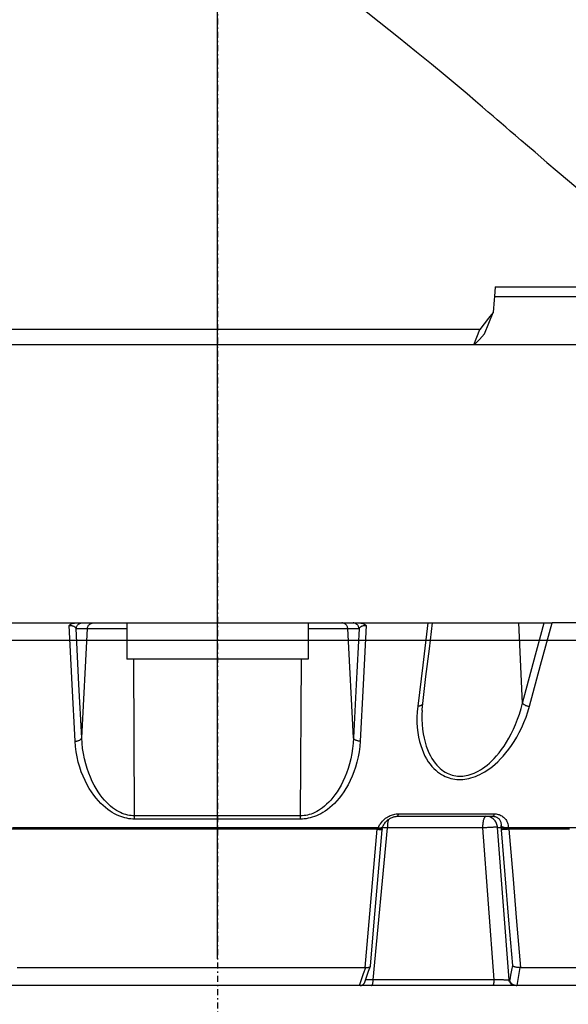
# Model space of a CAD drawing. Units: millimetres. Extents: x 0 to 14145, y -14193 to 9989.
# Drawn here: x 8334 to 8379, y 7463 to 7544 of the extents above; entities that cross this region are included whole.
import ezdxf

# ---------------------------------------------------------------- set-up
doc = ezdxf.new("R2010")
doc.units = ezdxf.units.MM
doc.linetypes.add('DASHDOT', pattern=[1, 0.5, -0.25, 0, -0.25])
doc.linetypes.add('TRATTOPUNTO', pattern=[25.4, 12.7, -6.35, 0, -6.35])
for name, color, linetype in [('0129760_100_main_view_BL16', 7, 'Continuous'), ('0139190_0GR_main_view_BL18', 7, 'Continuous'), ('A', 2, 'TRATTOPUNTO'), ('assi', 2, 'DASHDOT'), ('Q', 4, 'Continuous'), ('Spigoli visibili', 255, 'Continuous')]:
    doc.layers.add(name, color=color, linetype=linetype)
doc.styles.get("Standard").update_dxf_attribs({"font": 'txt.shx'})
doc.dimstyles.new('ISO-25', dxfattribs={"dimtxt": 2.5, "dimasz": 2.5, "dimexe": 1.25, "dimexo": 0.625, "dimtad": 1, "dimtxsty": 'Standard', "dimcen": 2.5, "dimadec": 0, "dimazin": 0, "dimtfac": 1, "dimtmove": 0, "dimatfit": 3, "dimfxl": 1, "dimarcsym": 0})

# ---------------------------------------------------------------- blocks, each defined once
blk = doc.blocks.new('*D104')
at = {"layer": 'Defpoints', "color": 0, "transparency": 16777216}
for p in [(11632.728, 8121.313), (477.729, 7449.542), (11632.728, 7438.212)]:
    blk.add_point(p, dxfattribs=at)
at = {"layer": 'Q', "color": 0, "lineweight": -2, "transparency": 16777216}
for p, q in [((477.729, 7462.042), (477.729, 8146.313)), ((11632.728, 7450.712), (11632.728, 8146.313)), ((527.729, 8121.313), (11582.728, 8121.313))]:
    blk.add_line(p, q, dxfattribs=at)
at = {"layer": 'Q', "color": 0, "transparency": 16777216}
for points in [[(527.729, 8129.646), (527.729, 8112.98), (477.729, 8121.313)], [(11582.728, 8129.646), (11582.728, 8112.98), (11632.728, 8121.313)]]:
    blk.add_solid(points, dxfattribs=at)
at = {"layer": 'Q', "color": 0, "transparency": 16777216, "insert": (6055.229, 8158.813), "char_height": 50, "attachment_point": 5}
blk.add_mtext('11155', dxfattribs=at)
blk = doc.blocks.new('CONVOGLIATORE LATO')
at = {"layer": 'A'}
blk.add_line((1050.5, -16.876), (1050.5, 22.724), dxfattribs=at)
at = {"layer": 'assi'}
blk.add_line((1050.5, 222.817), (1050.5, -69.198), dxfattribs=at)
at = {"layer": 'Spigoli visibili', "linetype": 'Continuous', "lineweight": 25}
blk.add_line((17.5, 35), (2083.5, 35), dxfattribs=at)
blk = doc.blocks.new('griglia')
at = {"layer": 'assi', "linetype": 'ByBlock'}
blk.add_line((-174.139, -0.168), (66.207, -0.175), dxfattribs=at)
blk = doc.blocks.new('0139190_0GR_MAIN_VIEW_BL18', base_point=(46.68, 151.824))
at = {"layer": '0139190_0GR_main_view_BL18', "color": 4, "linetype": 'Continuous'}
for points in [[(59.529, 148.742), (59.729, 148.977), (59.903, 149.181), (60.108, 149.422), (60.286, 149.634), (60.51, 149.9), (60.706, 150.137), (60.966, 150.45), (61.156, 150.681), (61.273, 150.823), (61.422, 151.005), (61.562, 151.18), (61.724, 151.382), (61.912, 151.622)], [(59.529, 148.742), (59.403, 148.593), (59.292, 148.465), (59.193, 148.35), (59.107, 148.25), (59.029, 148.16), (58.952, 148.07), (58.881, 147.989), (58.81, 147.907), (58.729, 147.813), (58.631, 147.699), (58.512, 147.56), (58.37, 147.394), (58.202, 147.194), (58.003, 146.956), (57.781, 146.687), (57.539, 146.39), (57.251, 146.032), (56.942, 145.645), (56.66, 145.288), (56.408, 144.967), (56.174, 144.667), (55.955, 144.385), (55.855, 144.257)]]:
    blk.add_lwpolyline(points, dxfattribs=at)
blk = doc.blocks.new('0129760_100_MAIN_VIEW_BL16', base_point=(56.393, 136.22))
at = {"layer": '0129760_100_main_view_BL16', "color": 4, "linetype": 'Continuous'}
for p, q in [((76.073, 158.708), (76.073, 148.703)), ((62.393, 147.934), (62.393, 150.842)), ((63.353, 150.566), (63.353, 147.533)), ((75.713, 148.919), (75.713, 149.179)), ((68.873, 146.705), (68.873, 149.076)), ((75.713, 148.683), (75.713, 148.823)), ((75.713, 148.681), (75.713, 148.683)), ((75.713, 148.672), (75.713, 148.681)), ((75.713, 148.493), (75.713, 148.672)), ((76.073, 148.703), (76.073, 148.376)), ((75.713, 148.492), (75.713, 148.493)), ((75.713, 148.45), (75.713, 148.492)), ((76.073, 148.365), (76.073, 148.376)), ((76.073, 148.365), (76.073, 148.34)), ((76.073, 148.34), (76.073, 147.899)), ((62.202, 147.951), (62.393, 147.934)), ((72.713, 146.005), (72.713, 147.899)), ((76.073, 147.899), (76.073, 145.497)), ((63.353, 147.533), (63.353, 147.522)), ((63.353, 147.522), (63.353, 137.361)), ((68.873, 146.613), (68.873, 146.705)), ((76.073, 145.497), (76.073, 145.267)), ((75.713, 145.335), (75.713, 145.371)), ((75.713, 145.166), (75.713, 145.335)), ((76.073, 145.267), (76.073, 145.256)), ((76.073, 145.256), (76.073, 145.242)), ((68.873, 139.633), (68.873, 145.249)), ((75.713, 145.128), (75.713, 145.166)), ((75.713, 145.128), (75.713, 145.128)), ((76.073, 145.242), (76.073, 145.229)), ((76.073, 145.229), (76.073, 144.53)), ((75.713, 144.486), (75.713, 144.499)), ((76.073, 144.53), (76.073, 144.486)), ((76.073, 144.486), (76.073, 140.352)), ((68.873, 144.241), (69.593, 144.241)), ((69.593, 144.241), (69.593, 140.641)), ((75.713, 144.017), (75.713, 144.103)), ((75.713, 142.839), (75.713, 142.937)), ((75.713, 142.795), (75.713, 142.839)), ((75.713, 142.795), (75.713, 142.795)), ((75.713, 140.779), (75.713, 140.866)), ((68.873, 140.641), (69.593, 140.641)), ((76.073, 140.352), (76.073, 136.18)), ((75.713, 139.754), (75.713, 139.755)), ((75.713, 139.716), (75.713, 139.754)), ((75.713, 139.423), (75.713, 139.477)), ((75.713, 139.422), (75.713, 139.423)), ((75.713, 139.236), (75.713, 139.422)), ((75.713, 139.124), (75.713, 139.236)), ((75.713, 139.061), (75.713, 139.064)), ((75.713, 138.931), (75.713, 139.061)), ((75.713, 138.922), (75.713, 138.931)), ((75.713, 138.858), (75.713, 138.922)), ((75.713, 138.805), (75.713, 138.858)), ((75.713, 138.79), (75.713, 138.805)), ((75.713, 138.685), (75.713, 138.79)), ((75.713, 138.664), (75.713, 138.685)), ((75.713, 138.545), (75.713, 138.571)), ((75.713, 138.464), (75.713, 138.545))]:
    blk.add_line(p, q, dxfattribs=at)
at = {"layer": '0129760_100_main_view_BL16', "color": 7, "linetype": 'Continuous'}
for p, q in [((70.464, 148.491), (68.873, 148.416)), ((75.963, 148.225), (72.932, 147.996)), ((75.963, 148.237), (75.963, 148.225)), ((76.073, 148.365), (76.073, 148.34)), ((72.932, 147.996), (72.932, 148.064)), ((75.957, 147.93), (72.945, 147.703)), ((75.957, 147.93), (75.957, 145.528)), ((72.945, 147.703), (72.945, 145.81)), ((70.472, 146.51), (70.472, 146.51)), ((70.613, 146.498), (70.613, 146.498)), ((72.713, 146.005), (72.713, 146.005)), ((72.916, 145.719), (72.916, 145.719)), ((72.941, 145.712), (72.941, 145.712)), ((75.957, 145.528), (72.945, 145.81)), ((72.979, 145.707), (72.979, 145.707)), ((68.987, 145.025), (68.987, 145.248)), ((71.155, 145.137), (68.987, 145.025)), ((72.704, 144.089), (69.593, 144.104)), ((72.704, 140.793), (69.593, 140.778)), ((68.987, 139.635), (68.987, 139.858)), ((71.155, 139.745), (68.987, 139.858))]:
    blk.add_line(p, q, dxfattribs=at)
for points in [[(72.94, 149.563), (72.94, 149.117), (72.94, 148.666), (72.94, 148.21)], [(72.969, 149.425), (72.969, 149.028), (72.969, 148.627), (72.969, 148.222)], [(70.529, 148.631), (69.715, 148.85), (68.873, 149.076)], [(70.464, 148.491), (69.681, 148.702), (68.873, 148.919)], [(70.464, 148.491), (70.47, 148.496), (70.477, 148.502), (70.484, 148.509), (70.49, 148.516), (70.496, 148.525), (70.501, 148.534), (70.507, 148.543), (70.511, 148.553), (70.516, 148.564), (70.519, 148.575), (70.522, 148.586), (70.525, 148.597), (70.527, 148.609), (70.528, 148.62), (70.529, 148.631)], [(70.529, 146.411), (70.639, 146.401), (70.747, 146.396), (70.852, 146.396), (70.952, 146.402), (71.049, 146.413), (71.14, 146.429), (71.227, 146.448), (71.307, 146.471), (71.383, 146.497), (71.452, 146.525), (71.516, 146.556), (71.575, 146.588), (71.629, 146.622), (71.677, 146.658), (71.721, 146.694), (71.761, 146.731), (71.796, 146.768), (71.828, 146.806), (71.856, 146.844), (71.88, 146.882), (71.902, 146.92), (71.92, 146.958), (71.936, 146.996), (71.949, 147.034), (71.96, 147.072), (71.968, 147.111), (71.975, 147.149), (71.979, 147.187), (71.981, 147.226), (71.981, 147.265), (71.979, 147.304), (71.975, 147.344), (71.968, 147.384), (71.96, 147.426), (71.949, 147.468), (71.936, 147.511), (71.92, 147.555), (71.902, 147.6), (71.88, 147.646), (71.856, 147.693), (71.828, 147.741), (71.796, 147.791), (71.761, 147.841), (71.721, 147.893), (71.677, 147.945), (71.629, 147.999), (71.575, 148.053), (71.516, 148.107), (71.452, 148.162), (71.383, 148.217), (71.307, 148.272), (71.227, 148.325), (71.14, 148.377), (71.049, 148.427), (70.952, 148.475), (70.852, 148.52), (70.747, 148.561), (70.639, 148.598), (70.529, 148.631)], [(70.613, 146.498), (70.682, 146.495), (70.787, 146.495), (70.887, 146.5), (70.984, 146.509), (71.075, 146.522), (71.162, 146.539), (71.242, 146.559), (71.318, 146.582), (71.387, 146.607), (71.451, 146.634), (71.51, 146.663), (71.564, 146.694), (71.612, 146.725), (71.656, 146.757), (71.696, 146.79), (71.731, 146.823), (71.763, 146.857), (71.791, 146.891), (71.815, 146.925), (71.837, 146.959), (71.855, 146.994), (71.871, 147.028), (71.884, 147.062), (71.895, 147.096), (71.903, 147.13), (71.91, 147.165), (71.914, 147.199), (71.916, 147.234), (71.916, 147.269), (71.914, 147.304), (71.91, 147.34), (71.903, 147.376), (71.895, 147.413), (71.884, 147.451), (71.871, 147.49), (71.855, 147.529), (71.837, 147.57), (71.815, 147.611), (71.791, 147.654), (71.763, 147.697), (71.731, 147.741), (71.696, 147.787), (71.656, 147.833), (71.612, 147.88), (71.564, 147.928), (71.51, 147.977), (71.451, 148.026), (71.387, 148.075), (71.318, 148.124), (71.242, 148.172), (71.162, 148.22), (71.075, 148.267), (70.984, 148.311), (70.887, 148.354), (70.787, 148.394), (70.682, 148.43), (70.574, 148.463), (70.464, 148.491)], [(72.969, 148.222), (73.884, 148.298), (74.799, 148.374), (75.713, 148.45)], [(75.713, 148.44), (75.833, 148.419), (75.953, 148.397), (76.073, 148.376)], [(72.664, 147.929), (72.665, 147.948), (72.667, 147.968), (72.67, 147.987), (72.674, 148.006), (72.679, 148.025), (72.686, 148.044), (72.695, 148.062), (72.705, 148.08), (72.716, 148.097), (72.729, 148.114), (72.744, 148.129), (72.76, 148.144), (72.778, 148.158), (72.797, 148.17), (72.818, 148.181), (72.84, 148.191), (72.863, 148.198), (72.888, 148.204), (72.914, 148.208), (72.94, 148.21)], [(72.94, 148.21), (72.942, 148.199), (72.943, 148.187), (72.944, 148.175), (72.943, 148.163), (72.942, 148.151), (72.941, 148.14), (72.938, 148.129), (72.935, 148.118), (72.931, 148.108), (72.927, 148.099), (72.922, 148.09), (72.916, 148.082), (72.91, 148.076), (72.904, 148.07), (72.897, 148.065)], [(72.955, 148.218), (72.956, 148.207), (72.957, 148.196), (72.957, 148.184), (72.957, 148.173), (72.957, 148.161), (72.957, 148.15), (72.956, 148.139), (72.954, 148.129), (72.953, 148.119), (72.951, 148.109), (72.949, 148.1), (72.947, 148.092), (72.944, 148.084), (72.941, 148.078), (72.938, 148.072), (72.935, 148.068), (72.932, 148.064)], [(72.94, 148.21), (72.943, 148.212), (72.946, 148.214), (72.949, 148.216), (72.952, 148.217), (72.955, 148.218)], [(72.955, 148.218), (72.959, 148.219), (72.962, 148.22), (72.965, 148.221), (72.969, 148.222)], [(72.969, 148.222), (72.97, 148.211), (72.971, 148.199), (72.972, 148.188), (72.973, 148.176), (72.974, 148.164), (72.975, 148.153), (72.975, 148.142), (72.976, 148.131), (72.977, 148.121), (72.977, 148.111), (72.978, 148.102), (72.978, 148.094), (72.979, 148.086), (72.979, 148.08), (72.979, 148.074), (72.979, 148.07), (72.979, 148.066)], [(72.979, 148.066), (73.878, 148.14), (74.776, 148.215), (75.674, 148.289)], [(75.674, 148.289), (75.77, 148.272), (75.867, 148.254), (75.963, 148.237)], [(75.963, 148.225), (75.964, 148.22), (75.964, 148.214), (75.964, 148.206), (75.964, 148.198), (75.964, 148.189), (75.964, 148.178), (75.964, 148.167), (75.964, 148.155), (75.964, 148.142), (75.964, 148.128), (75.963, 148.113), (75.963, 148.098), (75.963, 148.082), (75.962, 148.066), (75.962, 148.05), (75.961, 148.033), (75.961, 148.016), (75.96, 147.999), (75.959, 147.981), (75.959, 147.964), (75.958, 147.947), (75.957, 147.93)], [(76.073, 148.34), (76.072, 148.329), (76.071, 148.317), (76.068, 148.306), (76.064, 148.296), (76.059, 148.285), (76.052, 148.275), (76.045, 148.266), (76.037, 148.258), (76.029, 148.25), (76.019, 148.243), (76.009, 148.238), (75.998, 148.233), (75.987, 148.229), (75.975, 148.226), (75.963, 148.225)], [(72.713, 147.899), (72.713, 147.911), (72.715, 147.924), (72.717, 147.937), (72.719, 147.949), (72.723, 147.961), (72.728, 147.973), (72.733, 147.984), (72.74, 147.995), (72.748, 148.006), (72.756, 148.016), (72.766, 148.025), (72.777, 148.034), (72.789, 148.042), (72.801, 148.049), (72.815, 148.054), (72.83, 148.059), (72.846, 148.063), (72.862, 148.065), (72.879, 148.066), (72.897, 148.065)], [(72.932, 147.996), (72.912, 147.993), (72.893, 147.989), (72.874, 147.984), (72.856, 147.977), (72.838, 147.969), (72.821, 147.959), (72.805, 147.948), (72.79, 147.935), (72.776, 147.922), (72.763, 147.907), (72.752, 147.891), (72.742, 147.875), (72.733, 147.858), (72.726, 147.84), (72.72, 147.822), (72.716, 147.803), (72.714, 147.784), (72.713, 147.765)], [(72.897, 148.065), (72.904, 148.065), (72.911, 148.065), (72.918, 148.064), (72.925, 148.064), (72.932, 148.064)], [(72.932, 147.996), (72.931, 147.99), (72.931, 147.983), (72.931, 147.975), (72.931, 147.965), (72.93, 147.954), (72.931, 147.942), (72.931, 147.929), (72.931, 147.915), (72.932, 147.9), (72.932, 147.884), (72.933, 147.868), (72.934, 147.85), (72.935, 147.833), (72.936, 147.814), (72.937, 147.796), (72.939, 147.777), (72.94, 147.758), (72.941, 147.74), (72.943, 147.721), (72.945, 147.703)], [(72.932, 148.064), (72.944, 148.064), (72.955, 148.065), (72.967, 148.065), (72.979, 148.066)], [(72.664, 147.929), (72.673, 147.927), (72.681, 147.924), (72.688, 147.922), (72.695, 147.919), (72.7, 147.916), (72.705, 147.913), (72.708, 147.909), (72.711, 147.906), (72.712, 147.902), (72.713, 147.899)], [(72.664, 146.025), (72.664, 146.41), (72.664, 146.794), (72.664, 147.175), (72.664, 147.553), (72.664, 147.929)], [(76.073, 147.899), (76.072, 147.902), (76.071, 147.905), (76.068, 147.908), (76.064, 147.911), (76.059, 147.914), (76.054, 147.916), (76.047, 147.919), (76.039, 147.921), (76.031, 147.923), (76.022, 147.925), (76.012, 147.926), (76.002, 147.928), (75.991, 147.929), (75.98, 147.93), (75.969, 147.93), (75.957, 147.93)], [(72.945, 147.703), (72.925, 147.703), (72.906, 147.704), (72.887, 147.705), (72.869, 147.707), (72.851, 147.709), (72.834, 147.711), (72.817, 147.714), (72.802, 147.717), (72.787, 147.72), (72.774, 147.724), (72.761, 147.728), (72.75, 147.732), (72.741, 147.736), (72.732, 147.741), (72.725, 147.745), (72.72, 147.75), (72.716, 147.755), (72.714, 147.76), (72.713, 147.765)], [(68.873, 146.613), (69.715, 146.51), (70.529, 146.411)], [(70.472, 146.51), (70.477, 146.509), (70.484, 146.507), (70.49, 146.504), (70.496, 146.499), (70.501, 146.494), (70.507, 146.488), (70.511, 146.48), (70.516, 146.472), (70.519, 146.464), (70.522, 146.454), (70.525, 146.444), (70.527, 146.433), (70.528, 146.422), (70.529, 146.411)], [(72.664, 146.025), (72.673, 146.024), (72.681, 146.022), (72.688, 146.02), (72.695, 146.019), (72.7, 146.017), (72.705, 146.014), (72.708, 146.012), (72.711, 146.01), (72.712, 146.008), (72.713, 146.005)], [(72.94, 145.626), (72.912, 145.639), (72.885, 145.655), (72.86, 145.671), (72.835, 145.69), (72.812, 145.71), (72.791, 145.73), (72.771, 145.752), (72.753, 145.775), (72.737, 145.798), (72.722, 145.821), (72.709, 145.844), (72.698, 145.868), (72.689, 145.891), (72.681, 145.914), (72.675, 145.938), (72.67, 145.96), (72.667, 145.982), (72.665, 146.004), (72.664, 146.025)], [(72.777, 145.83), (72.787, 145.827), (72.802, 145.823), (72.817, 145.82), (72.834, 145.818), (72.851, 145.815), (72.869, 145.813), (72.887, 145.812), (72.906, 145.811), (72.925, 145.81), (72.945, 145.81)], [(72.94, 145.626), (72.942, 145.637), (72.943, 145.648), (72.944, 145.658), (72.943, 145.668), (72.942, 145.677), (72.941, 145.686), (72.938, 145.694), (72.935, 145.701), (72.931, 145.707), (72.927, 145.712), (72.922, 145.716), (72.916, 145.719)], [(72.945, 145.81), (72.943, 145.792), (72.941, 145.774), (72.94, 145.757), (72.939, 145.741), (72.937, 145.726), (72.936, 145.713)], [(72.955, 145.614), (72.956, 145.625), (72.957, 145.636), (72.957, 145.646), (72.957, 145.656), (72.957, 145.666), (72.957, 145.674), (72.956, 145.682), (72.954, 145.689), (72.953, 145.695), (72.951, 145.701), (72.949, 145.705), (72.947, 145.708), (72.944, 145.71), (72.941, 145.712), (72.941, 145.712)], [(72.969, 145.609), (72.97, 145.621), (72.971, 145.632), (72.972, 145.642), (72.973, 145.652), (72.974, 145.662), (72.975, 145.67), (72.975, 145.678), (72.976, 145.685), (72.977, 145.692), (72.977, 145.697), (72.978, 145.701), (72.978, 145.704), (72.979, 145.706), (72.979, 145.707), (72.979, 145.707)], [(72.94, 145.626), (72.94, 145.226), (72.94, 144.825), (72.94, 144.422), (72.94, 144.018), (72.94, 143.613), (72.94, 143.208), (72.94, 142.802), (72.94, 142.396), (72.94, 141.989), (72.94, 141.584), (72.94, 141.178), (72.94, 140.774), (72.94, 140.37), (72.94, 139.967), (72.94, 139.566), (72.94, 139.166), (72.94, 138.769), (72.94, 138.373)], [(72.955, 145.614), (72.952, 145.616), (72.949, 145.618), (72.946, 145.62), (72.943, 145.623), (72.94, 145.626)], [(72.969, 145.609), (72.965, 145.61), (72.962, 145.612), (72.959, 145.613), (72.955, 145.614)], [(72.969, 145.609), (72.969, 145.184), (72.969, 144.758), (72.969, 144.329), (72.969, 143.9), (72.969, 143.47), (72.969, 143.039), (72.969, 142.607), (72.969, 142.176), (72.969, 141.745), (72.969, 141.314), (72.969, 140.884), (72.969, 140.455), (72.969, 140.027), (72.969, 139.601), (72.969, 139.176), (72.969, 138.753), (72.969, 138.333)], [(75.713, 145.371), (74.799, 145.45), (73.884, 145.53), (72.969, 145.609)], [(75.957, 145.528), (75.958, 145.511), (75.959, 145.495), (75.959, 145.48), (75.96, 145.464), (75.961, 145.45), (75.961, 145.436), (75.962, 145.424), (75.962, 145.411), (75.963, 145.4), (75.963, 145.39), (75.963, 145.381), (75.963, 145.378)], [(76.073, 145.497), (76.072, 145.5), (76.071, 145.503), (76.068, 145.506), (76.064, 145.508), (76.059, 145.511), (76.054, 145.514), (76.047, 145.516), (76.039, 145.518), (76.031, 145.52), (76.022, 145.522), (76.012, 145.524), (76.002, 145.525), (75.991, 145.526), (75.98, 145.527), (75.969, 145.527), (75.957, 145.528)], [(68.922, 145.387), (70.099, 145.327), (71.22, 145.271)], [(68.987, 145.248), (68.981, 145.25), (68.975, 145.254), (68.969, 145.258), (68.963, 145.263), (68.958, 145.268), (68.953, 145.274), (68.948, 145.281), (68.944, 145.288), (68.94, 145.295), (68.937, 145.303), (68.934, 145.31), (68.931, 145.318), (68.929, 145.326), (68.927, 145.334), (68.925, 145.342), (68.924, 145.35), (68.923, 145.358), (68.922, 145.365), (68.922, 145.373), (68.922, 145.38), (68.922, 145.387)], [(71.22, 145.271), (71.22, 145.259), (71.219, 145.247), (71.218, 145.236), (71.216, 145.225), (71.214, 145.214), (71.211, 145.203), (71.207, 145.193), (71.203, 145.183), (71.198, 145.174), (71.193, 145.166), (71.187, 145.159), (71.181, 145.153), (71.175, 145.147), (71.168, 145.143), (71.162, 145.139), (71.155, 145.137)], [(71.22, 145.271), (71.326, 145.262), (71.431, 145.249), (71.534, 145.23), (71.636, 145.206), (71.734, 145.178), (71.829, 145.146), (71.919, 145.11), (72.004, 145.071), (72.085, 145.03), (72.16, 144.987), (72.229, 144.943), (72.293, 144.897), (72.353, 144.851), (72.407, 144.805), (72.456, 144.758), (72.5, 144.712), (72.54, 144.666), (72.576, 144.62), (72.608, 144.575), (72.637, 144.531), (72.662, 144.487), (72.684, 144.444), (72.703, 144.402), (72.719, 144.361), (72.733, 144.32), (72.744, 144.279), (72.753, 144.239), (72.76, 144.2), (72.765, 144.162), (72.768, 144.124), (72.769, 144.087)], [(76.073, 145.256), (75.953, 145.298), (75.833, 145.339), (75.713, 145.381)], [(68.987, 145.248), (68.975, 145.246), (68.963, 145.244), (68.951, 145.24), (68.94, 145.236), (68.929, 145.23), (68.919, 145.223), (68.91, 145.215), (68.902, 145.206), (68.894, 145.197), (68.888, 145.187), (68.883, 145.176), (68.878, 145.164), (68.875, 145.153), (68.874, 145.141), (68.873, 145.129)], [(68.987, 145.248), (70.096, 145.191), (71.155, 145.137)], [(71.155, 145.137), (71.261, 145.131), (71.366, 145.119), (71.469, 145.103), (71.571, 145.082), (71.669, 145.058), (71.764, 145.03), (71.854, 144.998), (71.939, 144.964), (72.02, 144.928), (72.095, 144.89), (72.164, 144.851), (72.228, 144.811), (72.288, 144.77), (72.342, 144.728), (72.391, 144.687), (72.435, 144.646), (72.475, 144.605), (72.511, 144.564), (72.543, 144.524), (72.572, 144.485), (72.597, 144.446), (72.619, 144.408), (72.638, 144.37), (72.654, 144.333), (72.668, 144.297), (72.679, 144.261), (72.688, 144.225), (72.695, 144.19), (72.7, 144.156), (72.703, 144.122), (72.704, 144.089)], [(68.987, 145.025), (68.975, 145.024), (68.963, 145.021), (68.951, 145.017), (68.94, 145.013), (68.929, 145.007), (68.919, 145), (68.91, 144.992), (68.902, 144.983), (68.894, 144.974), (68.888, 144.964), (68.883, 144.953), (68.878, 144.942), (68.875, 144.93), (68.874, 144.918), (68.873, 144.906)], [(68.987, 144.241), (68.987, 144.256), (68.987, 144.305), (68.987, 144.354), (68.987, 144.403), (68.987, 144.45), (68.987, 144.497), (68.987, 144.543), (68.987, 144.587), (68.987, 144.63), (68.987, 144.671), (68.987, 144.711), (68.987, 144.749), (68.987, 144.785), (68.987, 144.819), (68.987, 144.851), (68.987, 144.881), (68.987, 144.908), (68.987, 144.933), (68.987, 144.955), (68.987, 144.974), (68.987, 144.991), (68.987, 145.005), (68.987, 145.016), (68.987, 145.025)], [(72.704, 144.089), (72.704, 143.619), (72.704, 143.148), (72.704, 142.677), (72.704, 142.205), (72.704, 141.734), (72.704, 141.263), (72.704, 140.793)], [(72.769, 144.087), (72.759, 144.087), (72.749, 144.088), (72.738, 144.088), (72.727, 144.089), (72.715, 144.089), (72.704, 144.089)], [(72.769, 144.087), (72.769, 143.618), (72.769, 143.147), (72.769, 142.677), (72.769, 142.206), (72.769, 141.735), (72.769, 141.265), (72.769, 140.796)], [(72.704, 140.793), (72.703, 140.76), (72.7, 140.727), (72.695, 140.692), (72.688, 140.657), (72.679, 140.622), (72.668, 140.586), (72.654, 140.549), (72.638, 140.512), (72.619, 140.475), (72.597, 140.436), (72.572, 140.398), (72.543, 140.358), (72.511, 140.318), (72.475, 140.278), (72.435, 140.237), (72.391, 140.195), (72.342, 140.154), (72.288, 140.113), (72.229, 140.072), (72.164, 140.032), (72.095, 139.992), (72.02, 139.954), (71.939, 139.918), (71.854, 139.884), (71.764, 139.853), (71.669, 139.825), (71.571, 139.8), (71.469, 139.78), (71.366, 139.763), (71.261, 139.752), (71.155, 139.745)], [(72.769, 140.796), (72.768, 140.758), (72.765, 140.721), (72.76, 140.682), (72.753, 140.643), (72.744, 140.603), (72.733, 140.563), (72.719, 140.522), (72.703, 140.48), (72.684, 140.438), (72.662, 140.395), (72.637, 140.352), (72.608, 140.307), (72.576, 140.262), (72.54, 140.217), (72.5, 140.171), (72.456, 140.124), (72.407, 140.078), (72.353, 140.031), (72.293, 139.985), (72.229, 139.94), (72.16, 139.895), (72.085, 139.852), (72.004, 139.811), (71.919, 139.772), (71.829, 139.737), (71.734, 139.705), (71.636, 139.676), (71.534, 139.653), (71.431, 139.634), (71.326, 139.62), (71.22, 139.612)], [(72.769, 140.796), (72.759, 140.795), (72.749, 140.795), (72.738, 140.794), (72.727, 140.794), (72.715, 140.794), (72.704, 140.793)], [(68.987, 139.858), (68.987, 139.866), (68.987, 139.877), (68.987, 139.891), (68.987, 139.908), (68.987, 139.928), (68.987, 139.95), (68.987, 139.974), (68.987, 140.002), (68.987, 140.031), (68.987, 140.063), (68.987, 140.097), (68.987, 140.133), (68.987, 140.171), (68.987, 140.211), (68.987, 140.252), (68.987, 140.296), (68.987, 140.34), (68.987, 140.386), (68.987, 140.432), (68.987, 140.48), (68.987, 140.528), (68.987, 140.577), (68.987, 140.626), (68.987, 140.641)], [(68.987, 139.858), (68.975, 139.859), (68.963, 139.861), (68.951, 139.865), (68.94, 139.87), (68.929, 139.876), (68.919, 139.882), (68.91, 139.89), (68.902, 139.899), (68.894, 139.909), (68.888, 139.919), (68.883, 139.93), (68.878, 139.941), (68.875, 139.952), (68.874, 139.964), (68.873, 139.976)], [(68.987, 139.635), (68.975, 139.636), (68.963, 139.639), (68.951, 139.642), (68.94, 139.647), (68.929, 139.653), (68.919, 139.66), (68.91, 139.668), (68.902, 139.676), (68.894, 139.686), (68.888, 139.696), (68.883, 139.707), (68.878, 139.718), (68.875, 139.73), (68.874, 139.742), (68.873, 139.754)], [(68.922, 139.496), (68.922, 139.503), (68.922, 139.51), (68.922, 139.517), (68.923, 139.525), (68.924, 139.532), (68.925, 139.54), (68.927, 139.548), (68.929, 139.556), (68.931, 139.564), (68.934, 139.572), (68.937, 139.58), (68.94, 139.587), (68.944, 139.595), (68.948, 139.602), (68.953, 139.608), (68.958, 139.614), (68.963, 139.62), (68.969, 139.625), (68.975, 139.629), (68.981, 139.632), (68.987, 139.635)], [(71.22, 139.612), (70.099, 139.555), (68.922, 139.496)], [(71.155, 139.745), (70.096, 139.691), (68.987, 139.635)], [(71.22, 139.612), (71.22, 139.623), (71.219, 139.635), (71.218, 139.647), (71.216, 139.658), (71.214, 139.669), (71.211, 139.68), (71.207, 139.69), (71.203, 139.699), (71.198, 139.708), (71.193, 139.716), (71.187, 139.724), (71.181, 139.73), (71.175, 139.735), (71.168, 139.74), (71.162, 139.743), (71.155, 139.745)]]:
    blk.add_lwpolyline(points, dxfattribs=at)
at = {"layer": '0129760_100_main_view_BL16', "color": 4, "linetype": 'Continuous'}
for points in [[(62.202, 147.951), (62.202, 148.449), (62.202, 148.943), (62.202, 149.435), (62.202, 149.922), (62.202, 150.406), (62.202, 150.886)], [(68.873, 150.102), (68.873, 149.763), (68.873, 149.421), (68.873, 149.076)], [(75.713, 149.179), (75.713, 149.348), (75.713, 149.789), (75.713, 149.877)], [(75.713, 148.823), (75.713, 148.901), (75.713, 148.919)], [(75.713, 148.44), (75.714, 148.429), (75.715, 148.418), (75.714, 148.407), (75.714, 148.396), (75.713, 148.385), (75.712, 148.375), (75.71, 148.365), (75.708, 148.355), (75.706, 148.345), (75.703, 148.336), (75.7, 148.328), (75.697, 148.32), (75.693, 148.313), (75.69, 148.307), (75.686, 148.301), (75.682, 148.296), (75.678, 148.292), (75.674, 148.289)], [(75.713, 148.44), (75.713, 148.443), (75.713, 148.446), (75.713, 148.45)], [(76.07, 148.341), (76.07, 148.338), (76.067, 148.329), (76.064, 148.32), (76.06, 148.312), (76.056, 148.304), (76.051, 148.296), (76.046, 148.288), (76.04, 148.281), (76.034, 148.274), (76.027, 148.268), (76.02, 148.262), (76.012, 148.257), (76.005, 148.253), (75.997, 148.248), (75.989, 148.245), (75.98, 148.242), (75.972, 148.239), (75.963, 148.237)], [(76.073, 148.365), (76.073, 148.356), (76.072, 148.347), (76.07, 148.341)], [(62.393, 147.934), (62.456, 147.928), (62.71, 147.906)], [(63.134, 147.738), (62.921, 147.822), (62.71, 147.906)], [(62.71, 147.906), (62.822, 147.818), (62.936, 147.73), (63.049, 147.642)], [(63.049, 147.642), (63.049, 147.13), (63.049, 146.616), (63.049, 146.099), (63.049, 145.58), (63.049, 145.059), (63.049, 144.537), (63.049, 144.014), (63.049, 143.49), (63.049, 142.966), (63.049, 142.441)], [(63.353, 147.522), (63.201, 147.582), (63.049, 147.642)], [(63.134, 147.738), (63.244, 147.635), (63.353, 147.533)], [(70.472, 146.51), (69.938, 146.575), (69.385, 146.643), (68.873, 146.705)], [(68.873, 145.25), (68.873, 145.706), (68.873, 146.16), (68.873, 146.613)], [(70.613, 146.498), (70.591, 146.499), (70.53, 146.504), (70.472, 146.51)], [(72.916, 145.719), (72.899, 145.727), (72.88, 145.737), (72.863, 145.748), (72.846, 145.76), (72.83, 145.773), (72.815, 145.786), (72.802, 145.8), (72.789, 145.814), (72.778, 145.828), (72.767, 145.843), (72.758, 145.857), (72.749, 145.872), (72.742, 145.887), (72.735, 145.902), (72.729, 145.916), (72.725, 145.931), (72.721, 145.944), (72.718, 145.958), (72.716, 145.971), (72.714, 145.984), (72.713, 145.996), (72.713, 146.005)], [(72.941, 145.712), (72.937, 145.712), (72.932, 145.713), (72.928, 145.715), (72.924, 145.716), (72.92, 145.717), (72.916, 145.719)], [(72.979, 145.707), (72.977, 145.707), (72.968, 145.708), (72.96, 145.709), (72.951, 145.71), (72.943, 145.711), (72.941, 145.712)], [(75.686, 145.473), (74.811, 145.549), (73.893, 145.628), (72.979, 145.707)], [(75.691, 145.472), (75.69, 145.472), (75.686, 145.473)], [(76.004, 145.363), (75.91, 145.396), (75.788, 145.438), (75.691, 145.472)], [(75.713, 145.381), (75.714, 145.391), (75.715, 145.402), (75.714, 145.411), (75.714, 145.42), (75.713, 145.429), (75.712, 145.437), (75.71, 145.444), (75.708, 145.451), (75.706, 145.456), (75.703, 145.461), (75.7, 145.465), (75.697, 145.468), (75.693, 145.471), (75.691, 145.472)], [(68.873, 145.25), (68.873, 145.265), (68.875, 145.28), (68.877, 145.295), (68.881, 145.31), (68.885, 145.324), (68.891, 145.338), (68.897, 145.351), (68.904, 145.363), (68.912, 145.375), (68.922, 145.387)], [(75.713, 145.381), (75.713, 145.378), (75.713, 145.374), (75.713, 145.371)], [(76.073, 145.267), (76.073, 145.276), (76.072, 145.285), (76.07, 145.293), (76.067, 145.301), (76.064, 145.309), (76.06, 145.317), (76.056, 145.324), (76.051, 145.331), (76.046, 145.337), (76.04, 145.343), (76.034, 145.348), (76.027, 145.352), (76.02, 145.357), (76.012, 145.36), (76.004, 145.363)], [(75.713, 144.499), (75.713, 144.893), (75.713, 145.128)], [(75.713, 144.103), (75.713, 144.413), (75.713, 144.486)], [(75.713, 142.937), (75.713, 142.966), (75.713, 143.449), (75.713, 143.931), (75.713, 144.017)], [(75.713, 141.945), (75.713, 141.998), (75.713, 142.482), (75.713, 142.795)], [(63.049, 142.441), (63.049, 141.916), (63.049, 141.392), (63.049, 140.868), (63.049, 140.345), (63.049, 139.823), (63.049, 139.303), (63.049, 138.784), (63.049, 138.267), (63.049, 137.752), (63.049, 137.24)], [(75.713, 140.866), (75.713, 141.032), (75.713, 141.515), (75.713, 141.945)], [(75.713, 139.755), (75.713, 140.07), (75.713, 140.55), (75.713, 140.779)], [(68.873, 138.27), (68.873, 138.722), (68.873, 139.177), (68.873, 139.633)], [(68.922, 139.496), (68.912, 139.507), (68.904, 139.519), (68.897, 139.531), (68.891, 139.544), (68.885, 139.558), (68.881, 139.572), (68.877, 139.587), (68.875, 139.602), (68.873, 139.617), (68.873, 139.633)], [(75.713, 139.477), (75.713, 139.592), (75.713, 139.716)], [(75.713, 139.064), (75.713, 139.116), (75.713, 139.124)], [(75.713, 138.571), (75.713, 138.642), (75.713, 138.664)]]:
    blk.add_lwpolyline(points, dxfattribs=at)
blk = doc.blocks.new('A$C3C546EDC')
at = {"layer": '0129760_100_main_view_BL16', "rotation": 270}
blk.add_blockref('0129760_100_MAIN_VIEW_BL16', (64.487, -59.748), dxfattribs=at)
at = {"layer": '0139190_0GR_main_view_BL18', "rotation": 270}
blk.add_blockref('0139190_0GR_MAIN_VIEW_BL18', (80.09, -50.035), dxfattribs=at)

msp = doc.modelspace()

# ---------------------------------------------------------------- block references
at = {"xscale": 4.166666666671517, "yscale": 4.166666666664241, "zscale": 4.166666666666853}
msp.add_blockref('A$C3C546EDC', (8055.619, 7795.5), dxfattribs=at)
at = {"rotation": 90}
msp.add_blockref('griglia', (8350.059, 7644.008), dxfattribs=at)
msp.add_blockref('CONVOGLIATORE LATO', (7299.728, 7458.136))

# ---------------------------------------------------------------- dimensions: what is measured, and where the dimension line sits
at = {"layer": 'Q'}
dim = msp.add_linear_dim(base=(11632.728, 8121.313), p1=(477.729, 7449.542), p2=(11632.728, 7438.212), dimstyle='ISO-25', override={"dimscale": 20}, dxfattribs=at)
dim.commit()
dim.dimension.update_dxf_attribs({"geometry": '*D104', "text_midpoint": (6055.229, 8158.813)})

doc.saveas('drawing.dxf')
